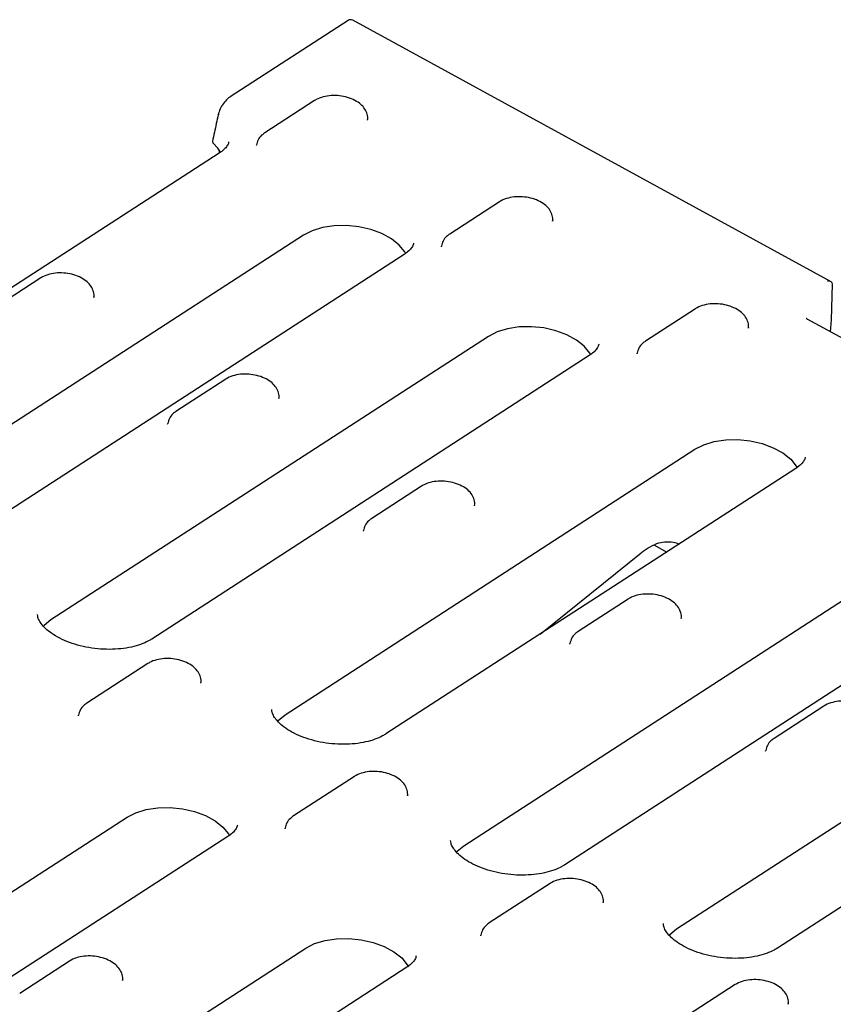
# Model space of a CAD drawing. Units: millimetres. Extents: x 0 to 420, y 0 to 297.
# Drawn here: x 71 to 102, y 99 to 136 of the extents above; entities that cross this region are included whole.
import ezdxf

# ---------------------------------------------------------------- set-up
doc = ezdxf.new("R2010")
doc.units = ezdxf.units.MM

msp = doc.modelspace()

# ---------------------------------------------------------------- linework, layer by layer
at = {"color": 7, "linetype": 'Continuous', "lineweight": 25}
for p, q in [((83.3352, 136.1371), (78.8703, 133.2449)), ((101.5856, 126.2618), (83.5057, 136.1435)), ((82.0639, 133.1079), (80.1779, 131.8862)), ((78.4184, 132.5722), (78.4194, 132.576)), ((84.069, 132.3953), (84.0668, 132.3753)), ((79.8613, 131.4048), (79.8635, 131.4248)), ((78.4576, 131.1195), (61.9201, 120.4068)), ((78.4608, 131.2368), (78.4588, 131.1204)), ((89.0577, 129.2854), (87.1717, 128.0637)), ((91.0629, 128.5728), (91.0607, 128.5528)), ((81.6389, 128.0192), (66.1491, 117.9852)), ((85.4515, 127.297), (69.9618, 117.263)), ((86.8552, 127.5823), (86.8574, 127.6023)), ((71.7171, 126.4055), (69.8311, 125.1838)), ((101.6045, 124.8236), (101.644, 126.1724)), ((73.7223, 125.6929), (73.7201, 125.6729)), ((96.4573, 125.2411), (94.5713, 124.0194)), ((105.5312, 122.202), (100.6875, 124.8494)), ((100.6875, 124.8494), (100.689, 124.8485)), ((101.5695, 124.3673), (101.6045, 124.8236)), ((98.4625, 124.5285), (98.4603, 124.5085)), ((88.6327, 124.1966), (72.0952, 113.484)), ((94.2548, 123.538), (94.257, 123.558)), ((92.4453, 123.4744), (75.9079, 112.7618)), ((78.711, 122.583), (76.825, 121.3613)), ((80.7161, 121.8704), (80.7139, 121.8504)), ((76.5084, 120.8799), (76.5106, 120.8999)), ((80.9483, 109.8967), (96.438, 119.9306)), ((100.2506, 119.2084), (84.7609, 109.1745)), ((86.1105, 118.5387), (84.2245, 117.317)), ((88.1157, 117.8261), (88.1135, 117.8061)), ((83.908, 116.8356), (83.9102, 116.8556)), ((94.8848, 116.3182), (95.3752, 116.0502)), ((90.5878, 112.949), (94.412, 116.0229)), ((87.7058, 104.9519), (104.2433, 115.6646)), ((108.0559, 114.9424), (91.5185, 104.2297)), ((93.9158, 114.2727), (92.0298, 113.051)), ((95.921, 113.5601), (95.9188, 113.5401)), ((91.7133, 112.5695), (91.7155, 112.5896)), ((75.7638, 111.8363), (73.4587, 110.3431)), ((95.7475, 101.8081), (111.2372, 111.842)), ((77.7689, 111.1237), (77.7667, 111.1037)), ((115.0498, 111.1198), (99.5601, 101.0859)), ((101.3154, 110.2284), (99.4294, 109.0067)), ((73.1421, 109.8617), (73.1443, 109.8817)), ((99.1129, 108.5253), (99.1151, 108.5453)), ((83.5691, 107.5702), (81.264, 106.077)), ((85.5743, 106.8576), (85.572, 106.8376)), ((66.489, 100.5302), (74.976, 106.0279)), ((78.7886, 105.3057), (70.3017, 99.808)), ((80.9474, 105.5956), (80.9496, 105.6156)), ((90.9687, 103.526), (88.6636, 102.0328)), ((92.9738, 102.8134), (92.9716, 102.7933)), ((88.347, 101.5513), (88.3492, 101.5713)), ((66.2438, 91.0493), (81.7335, 101.0832)), ((72.8032, 100.5963), (70.9172, 99.3746)), ((85.5462, 100.361), (70.0565, 90.3271)), ((74.8084, 99.8837), (74.8062, 99.8637)), ((97.9625, 99.7034), (95.6574, 98.2102)), ((99.9677, 98.9908), (99.9655, 98.9708))]:
    msp.add_line(p, q, dxfattribs=at)
at = {"color": 7, "linetype": 'Continuous', "lineweight": 25, "flags": 128}
for points in [[(78.5114, 131.1528), (78.411, 131.3067), (78.232, 131.5017)], [(85.5129, 127.3159), (85.472, 127.3872), (85.2602, 127.6466), (84.9662, 127.8807), (84.6026, 128.0794), (84.1856, 128.2339), (83.7332, 128.3375), (83.2653, 128.3856), (82.8024, 128.3762), (82.3645, 128.3097), (81.9709, 128.1889), (81.6389, 128.0192)], [(92.5068, 123.4934), (92.4659, 123.5646), (92.2541, 123.824), (91.96, 124.0582), (91.5965, 124.2569), (91.1795, 124.4114), (90.7271, 124.515), (90.2592, 124.5631), (89.7962, 124.5537), (89.3584, 124.4872), (88.9648, 124.3664), (88.6327, 124.1966)], [(96.438, 119.9306), (96.7701, 120.1003), (97.1637, 120.2211), (97.6015, 120.2877), (98.0645, 120.2971), (98.5324, 120.2489), (98.9848, 120.1454), (99.4018, 119.9909), (99.7653, 119.7922), (100.0594, 119.558), (100.2712, 119.2986), (100.3119, 119.2277)], [(72.0952, 113.484), (71.8391, 113.2727), (71.8026, 113.2316)], [(80.66, 109.6494), (80.6922, 109.6854), (80.9483, 109.8967)], [(74.976, 106.0279), (75.3081, 106.1977), (75.7017, 106.3185), (76.1395, 106.385), (76.6025, 106.3944), (77.0704, 106.3463), (77.5227, 106.2427), (77.9398, 106.0882), (78.3033, 105.8895), (78.5974, 105.6553), (78.8092, 105.3959), (78.8499, 105.325)], [(87.4175, 104.7046), (87.4497, 104.7406), (87.7058, 104.9519)], [(95.4592, 101.5608), (95.4914, 101.5968), (95.7475, 101.8081)], [(81.7335, 101.0832), (82.0656, 101.2529), (82.4592, 101.3737), (82.897, 101.4403), (83.36, 101.4497), (83.8279, 101.4015), (84.2803, 101.2979), (84.6973, 101.1434), (85.0608, 100.9447), (85.3549, 100.7106), (85.5667, 100.4512), (85.6074, 100.3803)]]:
    msp.add_lwpolyline(points, dxfattribs=at)
at = {"color": 7, "linetype": 'Continuous', "lineweight": 25}
msp.add_arc((83.4258, 135.9972), 0.1667, 61.34096, 122.93437, dxfattribs=at)
msp.add_ellipse((101.4418, 126.1505), major_axis=(0.2003, 0.0424), ratio=0.6440554, start_param=6.1283968, end_param=7.6468333, dxfattribs=at)
for points, knots in [([(78.8706, 133.2435), (78.8655, 133.2407), (78.8029, 133.206), (78.6935, 133.0942), (78.5848, 132.967), (78.5501, 132.894), (78.5493, 132.8923)], [0, 0, 0, 0, 0.0416629, 0.5182326, 0.988387, 1, 1, 1, 1]), ([(84.0654, 132.3705), (84.0659, 132.372), (84.0889, 132.4428), (84.06, 132.5955), (83.9734, 132.7959), (83.8129, 132.9728), (83.5918, 133.1216), (83.3155, 133.2329), (83.0066, 133.2958), (82.6896, 133.3049), (82.3862, 133.2577), (82.1821, 133.1805), (82.0842, 133.1204), (82.0639, 133.1079)], [0, 0, 0, 0, 0.0020967, 0.1011462, 0.1971551, 0.297162, 0.404823, 0.5168892, 0.6289546, 0.741114, 0.8543207, 0.9697915, 1, 1, 1, 1]), ([(78.5493, 132.8923), (78.5112, 132.8238), (78.4516, 132.7165), (78.433, 132.6124), (78.4263, 132.5748)], [0, 0, 0, 0, 0.6381479, 1, 1, 1, 1]), ([(78.4184, 132.5721), (78.3713, 132.3515), (78.3, 132.0176), (78.2284, 131.6836), (78.2041, 131.5702)], [0, 0, 0, 0, 0.6607957, 1, 1, 1, 1]), ([(80.1779, 131.8862), (80.1377, 131.8571), (80.0361, 131.7836), (79.9145, 131.6321), (79.8811, 131.4957), (79.865, 131.4297)], [0, 0, 0, 0, 0.2526062, 0.6386708, 1, 1, 1, 1]), ([(78.2063, 131.5697), (78.205, 131.5662), (78.1997, 131.5524), (78.2084, 131.5279), (78.2247, 131.5098), (78.232, 131.5017)], [0, 0, 0, 0, 0.156996, 0.6247685, 1, 1, 1, 1]), ([(78.8157, 131.5442), (78.815, 131.5353), (78.8109, 131.49), (78.7627, 131.4014), (78.6536, 131.2611), (78.5224, 131.1663), (78.4576, 131.1195)], [0, 0, 0, 0, 0.0797291, 0.406266, 0.7065935, 1, 1, 1, 1]), ([(91.0593, 128.548), (91.0597, 128.5494), (91.0828, 128.6203), (91.0539, 128.773), (90.9672, 128.9734), (90.8067, 129.1503), (90.5857, 129.2991), (90.3094, 129.4104), (90.0005, 129.4733), (89.6834, 129.4824), (89.3801, 129.4351), (89.176, 129.358), (89.078, 129.2979), (89.0577, 129.2854)], [0, 0, 0, 0, 0.0020967, 0.1011462, 0.1971551, 0.297162, 0.404823, 0.5168892, 0.6289546, 0.741114, 0.8543207, 0.9697915, 1, 1, 1, 1]), ([(87.1717, 128.0637), (87.1316, 128.0346), (87.03, 127.9611), (86.9084, 127.8096), (86.875, 127.6731), (86.8588, 127.6071)], [0, 0, 0, 0, 0.2526062, 0.6386708, 1, 1, 1, 1]), ([(85.8074, 127.7246), (85.804, 127.7021), (85.7955, 127.6449), (85.7266, 127.5339), (85.6085, 127.4066), (85.4964, 127.3283), (85.4515, 127.297)], [0, 0, 0, 0, 0.2020431, 0.5128375, 0.8050272, 1, 1, 1, 1]), ([(73.7186, 125.6681), (73.7191, 125.6695), (73.7422, 125.7404), (73.7132, 125.8931), (73.6266, 126.0935), (73.4661, 126.2704), (73.2451, 126.4192), (72.9687, 126.5305), (72.6598, 126.5934), (72.3428, 126.6025), (72.0395, 126.5552), (71.8353, 126.4781), (71.7374, 126.418), (71.7171, 126.4055)], [0, 0, 0, 0, 0.0020967, 0.1011462, 0.1971551, 0.297162, 0.404823, 0.5168892, 0.6289546, 0.741114, 0.8543207, 0.9697915, 1, 1, 1, 1]), ([(98.4589, 124.5037), (98.4593, 124.5051), (98.4824, 124.576), (98.4535, 124.7287), (98.3668, 124.9291), (98.2063, 125.106), (97.9853, 125.2548), (97.7089, 125.3661), (97.4, 125.429), (97.083, 125.4381), (96.7797, 125.3909), (96.5756, 125.3137), (96.4776, 125.2536), (96.4573, 125.2411)], [0, 0, 0, 0, 0.0020967, 0.1011462, 0.1971551, 0.297162, 0.404823, 0.5168892, 0.6289546, 0.741114, 0.8543207, 0.9697915, 1, 1, 1, 1]), ([(100.6875, 124.8494), (100.6766, 124.856), (100.6548, 124.8694), (100.6477, 124.8817), (100.6487, 124.8789), (100.6489, 124.8785)], [0, 0, 0, 0, 0.45752221, 0.91575258, 1, 1, 1, 1]), ([(92.8012, 123.9021), (92.7979, 123.8796), (92.7893, 123.8224), (92.7204, 123.7113), (92.6024, 123.584), (92.4902, 123.5058), (92.4453, 123.4744)], [0, 0, 0, 0, 0.2020431, 0.5128375, 0.8050272, 1, 1, 1, 1]), ([(94.5713, 124.0194), (94.5311, 123.9903), (94.4296, 123.9168), (94.308, 123.7653), (94.2746, 123.6288), (94.2584, 123.5629)], [0, 0, 0, 0, 0.2526062, 0.6386708, 1, 1, 1, 1]), ([(80.7125, 121.8455), (80.713, 121.847), (80.736, 121.9178), (80.7071, 122.0706), (80.6205, 122.2709), (80.46, 122.4478), (80.2389, 122.5966), (79.9626, 122.708), (79.6537, 122.7708), (79.3367, 122.7799), (79.0333, 122.7327), (78.8292, 122.6556), (78.7313, 122.5954), (78.711, 122.583)], [0, 0, 0, 0, 0.0020967, 0.1011462, 0.1971551, 0.297162, 0.404823, 0.5168892, 0.6289546, 0.741114, 0.8543207, 0.9697915, 1, 1, 1, 1]), ([(76.825, 121.3613), (76.7848, 121.3322), (76.6832, 121.2587), (76.5616, 121.1072), (76.5282, 120.9707), (76.5121, 120.9047)], [0, 0, 0, 0, 0.2526062, 0.6386708, 1, 1, 1, 1]), ([(100.6065, 119.6361), (100.6032, 119.6135), (100.5946, 119.5563), (100.5257, 119.4453), (100.4077, 119.318), (100.2955, 119.2397), (100.2506, 119.2084)], [0, 0, 0, 0, 0.2020431, 0.5128375, 0.8050272, 1, 1, 1, 1]), ([(88.1121, 117.8012), (88.1126, 117.8027), (88.1356, 117.8736), (88.1067, 118.0263), (88.0201, 118.2267), (87.8595, 118.4036), (87.6385, 118.5524), (87.3622, 118.6637), (87.0533, 118.7265), (86.7363, 118.7357), (86.4329, 118.6884), (86.2288, 118.6113), (86.1308, 118.5512), (86.1105, 118.5387)], [0, 0, 0, 0, 0.0020967, 0.1011462, 0.1971551, 0.297162, 0.404823, 0.5168892, 0.6289546, 0.741114, 0.8543207, 0.9697915, 1, 1, 1, 1]), ([(84.2245, 117.317), (84.1844, 117.2879), (84.0828, 117.2144), (83.9612, 117.0629), (83.9278, 116.9264), (83.9116, 116.8604)], [0, 0, 0, 0, 0.2526062, 0.6386708, 1, 1, 1, 1]), ([(94.412, 116.0229), (94.447, 116.0499), (94.5736, 116.1477), (94.7378, 116.246), (94.8712, 116.3115), (94.8889, 116.3202)], [0, 0, 0, 0, 0.2493332, 0.9004614, 1, 1, 1, 1]), ([(94.8921, 116.3114), (94.929, 116.3316), (95.055, 116.4005), (95.3007, 116.4388), (95.5879, 116.4368), (95.7754, 116.3826), (95.8535, 116.36)], [0, 0, 0, 0, 0.1269608, 0.432054, 0.7635028, 1, 1, 1, 1]), ([(95.9174, 113.5352), (95.9179, 113.5367), (95.9409, 113.6075), (95.912, 113.7602), (95.8254, 113.9606), (95.6648, 114.1375), (95.4438, 114.2863), (95.1675, 114.3977), (94.8586, 114.4605), (94.5416, 114.4696), (94.2382, 114.4224), (94.0341, 114.3453), (93.9361, 114.2851), (93.9158, 114.2727)], [0, 0, 0, 0, 0.0020967, 0.1011462, 0.1971551, 0.297162, 0.404823, 0.5168892, 0.6289546, 0.741114, 0.8543207, 0.9697915, 1, 1, 1, 1]), ([(75.9079, 112.7618), (75.8672, 112.737), (75.7482, 112.6642), (75.4973, 112.5551), (75.1441, 112.4535), (74.7439, 112.3884), (74.3123, 112.365), (73.865, 112.386), (73.4197, 112.4516), (72.994, 112.5591), (72.6047, 112.7028), (72.2671, 112.8745), (71.9933, 113.063), (71.7908, 113.2549), (71.6628, 113.4338), (71.6009, 113.5805), (71.5967, 113.6505), (71.5947, 113.6841)], [0, 0, 0, 0, 0.0353455, 0.1036207, 0.1724297, 0.2419949, 0.3122922, 0.3830946, 0.4541121, 0.5249988, 0.5953879, 0.6649945, 0.7336165, 0.8012965, 0.8686894, 0.937039, 1, 1, 1, 1]), ([(92.0298, 113.051), (91.9897, 113.0219), (91.8881, 112.9483), (91.7665, 112.7969), (91.7331, 112.6604), (91.7169, 112.5944)], [0, 0, 0, 0, 0.2526062, 0.6386708, 1, 1, 1, 1]), ([(77.7653, 111.0988), (77.7658, 111.1003), (77.7888, 111.1711), (77.7599, 111.3238), (77.6733, 111.5242), (77.5128, 111.7011), (77.2917, 111.8499), (77.0154, 111.9613), (76.7065, 112.0241), (76.3895, 112.0332), (76.0861, 111.986), (75.882, 111.9089), (75.7841, 111.8487), (75.7638, 111.8363)], [0, 0, 0, 0, 0.0020967, 0.1011462, 0.1971551, 0.297162, 0.404823, 0.5168892, 0.6289546, 0.741114, 0.8543207, 0.9697915, 1, 1, 1, 1]), ([(73.4587, 110.3431), (73.4185, 110.314), (73.3169, 110.2405), (73.1953, 110.089), (73.1619, 109.9525), (73.1458, 109.8865)], [0, 0, 0, 0, 0.2526062, 0.6386708, 1, 1, 1, 1]), ([(103.317, 109.4909), (103.3174, 109.4924), (103.3405, 109.5633), (103.3116, 109.716), (103.2249, 109.9163), (103.0644, 110.0932), (102.8434, 110.2421), (102.5671, 110.3534), (102.2582, 110.4162), (101.9411, 110.4254), (101.6378, 110.3781), (101.4337, 110.301), (101.3357, 110.2409), (101.3154, 110.2284)], [0, 0, 0, 0, 0.0020967, 0.1011462, 0.1971551, 0.297162, 0.404823, 0.5168892, 0.6289546, 0.741114, 0.8543207, 0.9697915, 1, 1, 1, 1]), ([(84.7609, 109.1745), (84.7203, 109.1497), (84.6012, 109.0769), (84.3503, 108.9678), (83.9972, 108.8662), (83.597, 108.8011), (83.1654, 108.7777), (82.7181, 108.7987), (82.2728, 108.8643), (81.847, 108.9718), (81.4578, 109.1155), (81.1202, 109.2872), (80.8464, 109.4757), (80.6439, 109.6676), (80.5159, 109.8465), (80.454, 109.9932), (80.4498, 110.0632), (80.4478, 110.0968)], [0, 0, 0, 0, 0.0353455, 0.1036207, 0.1724297, 0.2419949, 0.3122922, 0.3830946, 0.4541121, 0.5249988, 0.5953879, 0.6649945, 0.7336165, 0.8012965, 0.8686894, 0.937039, 1, 1, 1, 1]), ([(99.4294, 109.0067), (99.3893, 108.9776), (99.2877, 108.9041), (99.1661, 108.7526), (99.1327, 108.6161), (99.1165, 108.5501)], [0, 0, 0, 0, 0.2526062, 0.6386708, 1, 1, 1, 1]), ([(85.5706, 106.8328), (85.5711, 106.8343), (85.5942, 106.9051), (85.5652, 107.0578), (85.4786, 107.2582), (85.3181, 107.4351), (85.097, 107.5839), (84.8207, 107.6952), (84.5118, 107.7581), (84.1948, 107.7672), (83.8914, 107.72), (83.6873, 107.6428), (83.5894, 107.5827), (83.5691, 107.5702)], [0, 0, 0, 0, 0.0020967, 0.1011462, 0.1971551, 0.297162, 0.404823, 0.5168892, 0.6289546, 0.741114, 0.8543207, 0.9697915, 1, 1, 1, 1]), ([(81.264, 106.077), (81.2238, 106.048), (81.1222, 105.9744), (81.0006, 105.823), (80.9672, 105.6865), (80.9511, 105.6205)], [0, 0, 0, 0, 0.2526062, 0.6386708, 1, 1, 1, 1]), ([(79.1445, 105.7334), (79.1412, 105.7109), (79.1326, 105.6537), (79.0637, 105.5426), (78.9457, 105.4153), (78.8335, 105.3371), (78.7886, 105.3057)], [0, 0, 0, 0, 0.2020431, 0.5128375, 0.8050272, 1, 1, 1, 1]), ([(91.5185, 104.2297), (91.4779, 104.2049), (91.3588, 104.1322), (91.1079, 104.023), (90.7547, 103.9214), (90.3545, 103.8563), (89.9229, 103.8329), (89.4756, 103.854), (89.0303, 103.9196), (88.6046, 104.027), (88.2153, 104.1708), (87.8777, 104.3424), (87.6039, 104.5309), (87.4015, 104.7228), (87.2734, 104.9018), (87.2115, 105.0485), (87.2073, 105.1184), (87.2053, 105.152)], [0, 0, 0, 0, 0.0353455, 0.1036207, 0.1724297, 0.2419949, 0.3122922, 0.3830946, 0.4541121, 0.5249988, 0.5953879, 0.6649945, 0.7336165, 0.8012965, 0.8686894, 0.937039, 1, 1, 1, 1]), ([(92.9702, 102.7885), (92.9707, 102.79), (92.9937, 102.8608), (92.9648, 103.0135), (92.8782, 103.2139), (92.7177, 103.3908), (92.4966, 103.5396), (92.2203, 103.651), (91.9114, 103.7138), (91.5944, 103.7229), (91.291, 103.6757), (91.0869, 103.5985), (90.989, 103.5384), (90.9687, 103.526)], [0, 0, 0, 0, 0.0020967, 0.1011462, 0.1971551, 0.297162, 0.404823, 0.5168892, 0.6289546, 0.741114, 0.8543207, 0.9697915, 1, 1, 1, 1]), ([(88.6636, 102.0328), (88.6234, 102.0037), (88.5218, 101.9301), (88.4002, 101.7787), (88.3668, 101.6422), (88.3506, 101.5762)], [0, 0, 0, 0, 0.2526062, 0.6386708, 1, 1, 1, 1]), ([(99.5601, 101.0859), (99.5195, 101.0611), (99.4004, 100.9884), (99.1495, 100.8792), (98.7963, 100.7776), (98.3961, 100.7125), (97.9645, 100.6891), (97.5173, 100.7102), (97.0719, 100.7758), (96.6462, 100.8832), (96.257, 101.027), (95.9193, 101.1986), (95.6455, 101.3871), (95.4431, 101.579), (95.3151, 101.7579), (95.2531, 101.9047), (95.249, 101.9746), (95.247, 102.0082)], [0, 0, 0, 0, 0.0353455, 0.1036207, 0.1724297, 0.2419949, 0.3122922, 0.3830946, 0.4541121, 0.5249988, 0.5953879, 0.6649945, 0.7336165, 0.8012965, 0.8686894, 0.937039, 1, 1, 1, 1]), ([(74.8047, 99.8589), (74.8052, 99.8603), (74.8283, 99.9312), (74.7993, 100.0839), (74.7127, 100.2843), (74.5522, 100.4612), (74.3312, 100.61), (74.0548, 100.7213), (73.7459, 100.7842), (73.4289, 100.7933), (73.1256, 100.746), (72.9214, 100.6689), (72.8235, 100.6088), (72.8032, 100.5963)], [0, 0, 0, 0, 0.002097, 0.1011465, 0.1971554, 0.2971622, 0.4048232, 0.5168894, 0.6289548, 0.741114, 0.8543208, 0.9697915, 1, 1, 1, 1]), ([(85.9021, 100.7887), (85.8987, 100.7661), (85.8902, 100.7089), (85.8213, 100.5979), (85.7032, 100.4706), (85.5911, 100.3923), (85.5462, 100.361)], [0, 0, 0, 0, 0.2020431, 0.5128375, 0.8050272, 1, 1, 1, 1]), ([(99.9641, 98.966), (99.9645, 98.9674), (99.9876, 99.0383), (99.9587, 99.191), (99.872, 99.3914), (99.7115, 99.5683), (99.4905, 99.7171), (99.2142, 99.8284), (98.9053, 99.8913), (98.5882, 99.9004), (98.2849, 99.8532), (98.0808, 99.776), (97.9828, 99.7159), (97.9625, 99.7034)], [0, 0, 0, 0, 0.0020967, 0.1011462, 0.1971551, 0.297162, 0.404823, 0.5168892, 0.6289546, 0.741114, 0.8543207, 0.9697915, 1, 1, 1, 1])]:
    msp.add_open_spline(points, degree=3, knots=knots, dxfattribs=at)

doc.saveas('drawing.dxf')
